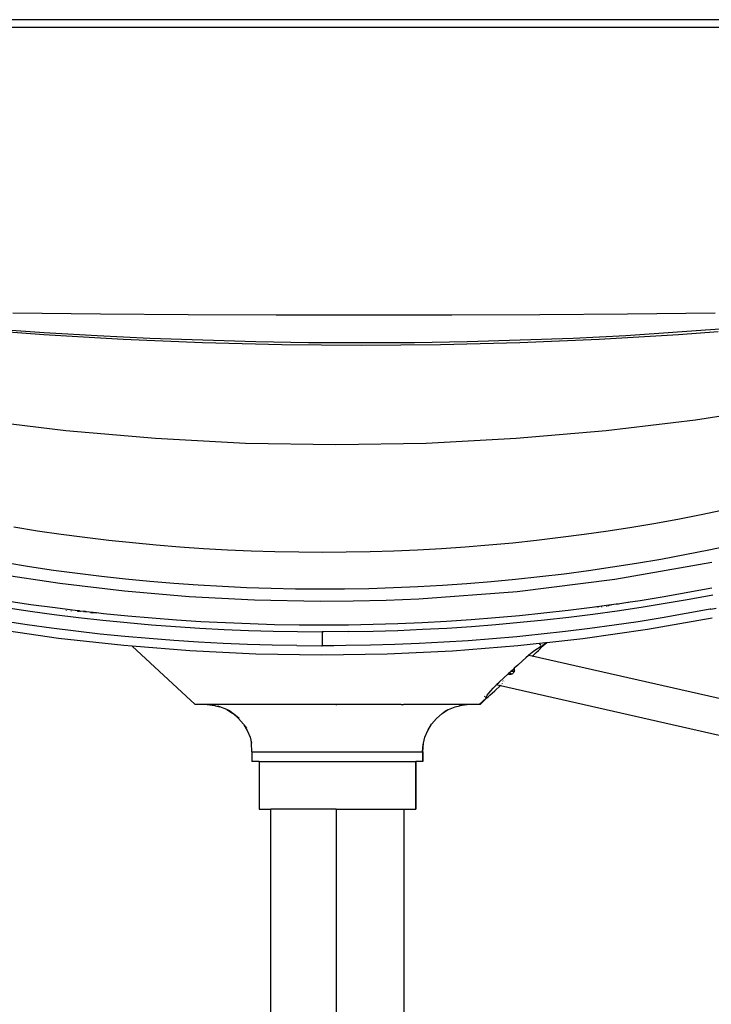
# Model space of a CAD drawing. Extents: x -2031 to 1971, y -1791 to 1622.
# Drawn here: x 1391 to 1536, y -1243 to -1036 of the extents above; entities that cross this region are included whole.
import ezdxf

# ---------------------------------------------------------------- set-up
doc = ezdxf.new("R2010")
doc.units = 0
doc.layers.get('0').update_dxf_attribs({"linetype": 'CONTINUOUS'})

msp = doc.modelspace()

# ---------------------------------------------------------------- linework, layer by layer
for p, q in [((1672.78, -1035.95), (608.99, -1035.95)), ((1649.4, -1037.58), (1275.83, -1037.58)), ((1389.24, -1097.59), (1407.69, -1097.81)), ((1407.69, -1097.81), (1426.15, -1097.93)), ((1426.15, -1097.93), (1444.61, -1098)), ((1444.61, -1098), (1463.17, -1098.02)), ((1463.17, -1098.02), (1481.56, -1098)), ((1481.56, -1098), (1500.05, -1097.94)), ((1500.05, -1097.94), (1518.52, -1097.81)), ((1518.52, -1097.81), (1536.98, -1097.59)), ((1395.87, -1101.8), (1384.78, -1101.01)), ((1387.47, -1101.54), (1395.8, -1102.14)), ((1551.47, -1100.1), (1518.18, -1102.46)), ((1529.26, -1102.14), (1537.58, -1101.54)), ((1395.8, -1102.14), (1404.12, -1102.67)), ((1406.98, -1102.46), (1395.87, -1101.8)), ((1404.12, -1102.67), (1412.46, -1103.13)), ((1418.09, -1103.01), (1406.98, -1102.46)), ((1412.46, -1103.13), (1420.8, -1103.52)), ((1440.33, -1103.74), (1418.09, -1103.01)), ((1420.8, -1103.52), (1429.14, -1103.83)), ((1451.46, -1103.92), (1440.33, -1103.74)), ((1484.82, -1103.74), (1473.7, -1103.92)), ((1507.06, -1103.01), (1484.82, -1103.74)), ((1495.9, -1103.83), (1504.24, -1103.52)), ((1504.24, -1103.52), (1512.59, -1103.13)), ((1518.18, -1102.46), (1507.06, -1103.01)), ((1512.59, -1103.13), (1520.92, -1102.67)), ((1520.92, -1102.67), (1529.26, -1102.14)), ((1429.14, -1103.83), (1437.49, -1104.08)), ((1437.49, -1104.08), (1445.83, -1104.26)), ((1445.83, -1104.26), (1454.18, -1104.36)), ((1473.7, -1103.92), (1451.46, -1103.92)), ((1454.18, -1104.36), (1462.53, -1104.4)), ((1462.53, -1104.4), (1470.87, -1104.36)), ((1470.87, -1104.36), (1479.21, -1104.26)), ((1479.21, -1104.26), (1487.56, -1104.08)), ((1487.56, -1104.08), (1495.9, -1103.83)), ((1532.78, -1120.1), (1551.42, -1117.24)), ((1381.64, -1120.11), (1400.41, -1122.37)), ((1514, -1122.36), (1532.78, -1120.1)), ((1400.41, -1122.37), (1419.28, -1124)), ((1495.13, -1124), (1514, -1122.36)), ((1419.28, -1124), (1438.22, -1124.99)), ((1476.18, -1124.99), (1495.13, -1124)), ((1438.22, -1124.99), (1457.2, -1125.32)), ((1457.2, -1125.32), (1476.18, -1124.99)), ((1539.33, -1138.99), (1534.38, -1140.02)), ((1529.42, -1140.98), (1524.44, -1141.89)), ((1534.38, -1140.02), (1529.42, -1140.98)), ((1394.45, -1143.5), (1389.46, -1142.72)), ((1519.45, -1142.73), (1514.44, -1143.51)), ((1524.44, -1141.89), (1519.45, -1142.73)), ((1399.44, -1144.22), (1394.45, -1143.5)), ((1404.43, -1144.88), (1399.44, -1144.22)), ((1409.42, -1145.47), (1404.43, -1144.88)), ((1504.42, -1144.89), (1499.41, -1145.49)), ((1509.43, -1144.24), (1504.42, -1144.89)), ((1514.44, -1143.51), (1509.43, -1144.24)), ((1414.41, -1146), (1409.42, -1145.47)), ((1419.4, -1146.47), (1414.41, -1146)), ((1424.39, -1146.88), (1419.4, -1146.47)), ((1429.39, -1147.22), (1424.39, -1146.88)), ((1434.38, -1147.51), (1429.39, -1147.22)), ((1479.38, -1147.24), (1474.38, -1147.52)), ((1484.39, -1146.9), (1479.38, -1147.24)), ((1489.39, -1146.49), (1484.39, -1146.9)), ((1494.4, -1146.02), (1489.39, -1146.49)), ((1499.41, -1145.49), (1494.4, -1146.02)), ((1540.66, -1146.48), (1535.62, -1147.54)), ((1439.38, -1147.73), (1434.38, -1147.51)), ((1444.37, -1147.88), (1439.38, -1147.73)), ((1449.37, -1147.98), (1444.37, -1147.88)), ((1454.37, -1148.01), (1449.37, -1147.98)), ((1459.37, -1147.98), (1454.37, -1148.01)), ((1464.37, -1147.89), (1459.37, -1147.98)), ((1469.37, -1147.74), (1464.37, -1147.89)), ((1474.38, -1147.52), (1469.37, -1147.74)), ((1530.57, -1148.53), (1525.51, -1149.46)), ((1535.62, -1147.54), (1530.57, -1148.53)), ((1392.79, -1151.03), (1387.78, -1150.22)), ((1397.82, -1151.77), (1392.79, -1151.03)), ((1515.36, -1151.13), (1510.28, -1151.87)), ((1520.44, -1150.33), (1515.36, -1151.13)), ((1536.27, -1150.11), (1515.87, -1153.69)), ((1525.51, -1149.46), (1520.44, -1150.33)), ((1399.15, -1154.55), (1385.65, -1152.5)), ((1402.86, -1152.45), (1397.82, -1151.77)), ((1407.91, -1153.06), (1402.86, -1152.45)), ((1412.97, -1153.62), (1407.91, -1153.06)), ((1500.09, -1153.16), (1494.98, -1153.71)), ((1505.19, -1152.55), (1500.09, -1153.16)), ((1510.28, -1151.87), (1505.19, -1152.55)), ((1412.72, -1156.17), (1399.15, -1154.55)), ((1418.04, -1154.11), (1412.97, -1153.62)), ((1423.12, -1154.54), (1418.04, -1154.11)), ((1428.21, -1154.9), (1423.12, -1154.54)), ((1433.32, -1155.2), (1428.21, -1154.9)), ((1438.43, -1155.44), (1433.32, -1155.2)), ((1443.56, -1155.61), (1438.43, -1155.44)), ((1469.3, -1155.48), (1464.15, -1155.64)), ((1474.45, -1155.26), (1469.3, -1155.48)), ((1479.59, -1154.97), (1474.45, -1155.26)), ((1484.73, -1154.61), (1479.59, -1154.97)), ((1489.86, -1154.19), (1484.73, -1154.61)), ((1494.98, -1153.71), (1489.86, -1154.19)), ((1515.87, -1153.69), (1495.33, -1156.26)), ((1536.24, -1155.52), (1531.23, -1156.46)), ((1426.37, -1157.33), (1412.72, -1156.17)), ((1440.1, -1158.04), (1426.37, -1157.33)), ((1448.69, -1155.71), (1443.56, -1155.61)), ((1453.84, -1155.75), (1448.69, -1155.71)), ((1459, -1155.73), (1453.84, -1155.75)), ((1464.15, -1155.64), (1459, -1155.73)), ((1495.33, -1156.26), (1474.66, -1157.8)), ((1526.21, -1157.33), (1521.18, -1158.15)), ((1531.23, -1156.46), (1526.21, -1157.33)), ((1531.45, -1157.83), (1536.48, -1156.89)), ((1387.79, -1159.62), (1392.88, -1160.37)), ((1393.08, -1159), (1388.01, -1158.25)), ((1398.16, -1159.69), (1393.08, -1159)), ((1402.88, -1160.31), (1398.16, -1159.69)), ((1453.9, -1158.3), (1440.1, -1158.04)), ((1460.82, -1158.25), (1453.9, -1158.3)), ((1467.74, -1158.08), (1460.82, -1158.25)), ((1474.66, -1157.8), (1467.74, -1158.08)), ((1511.08, -1159.6), (1506.01, -1160.23)), ((1516.13, -1158.9), (1511.08, -1159.6)), ((1512.19, -1159.63), (1512.19, -1159.67)), ((1512.31, -1159.6), (1512.31, -1159.65)), ((1513.09, -1159.51), (1513.09, -1159.46)), ((1514.12, -1159.27), (1514.12, -1159.34)), ((1514.54, -1159.27), (1514.54, -1159.2)), ((1514.57, -1159.19), (1514.57, -1159.26)), ((1515.06, -1159.18), (1515.06, -1159.1)), ((1516.25, -1158.89), (1516.13, -1158.9)), ((1516.41, -1158.86), (1516.25, -1158.89)), ((1516.25, -1158.89), (1516.25, -1158.98)), ((1516.31, -1160.27), (1521.37, -1159.52)), ((1516.46, -1158.85), (1516.41, -1158.86)), ((1516.41, -1158.95), (1516.41, -1158.86)), ((1518.58, -1158.54), (1516.46, -1158.85)), ((1516.46, -1158.85), (1516.46, -1158.94)), ((1521.18, -1158.15), (1518.58, -1158.54)), ((1518.58, -1158.54), (1518.58, -1158.59)), ((1521.37, -1159.52), (1526.42, -1158.7)), ((1526.42, -1158.7), (1531.45, -1157.83)), ((1536.03, -1159.92), (1537.15, -1159.71)), ((1392.88, -1160.37), (1397.97, -1161.06)), ((1397.97, -1161.06), (1403.07, -1161.69)), ((1400.5, -1160.24), (1400.5, -1160.3)), ((1401.1, -1160.26), (1401.1, -1160.32)), ((1401.56, -1160.27), (1401.56, -1160.36)), ((1402.88, -1160.31), (1402.88, -1160.46)), ((1402.98, -1160.31), (1402.88, -1160.31)), ((1402.98, -1160.31), (1402.98, -1160.47)), ((1403.25, -1160.32), (1402.98, -1160.31)), ((1403.07, -1161.69), (1408.19, -1162.26)), ((1403.35, -1160.33), (1403.25, -1160.32)), ((1403.35, -1160.33), (1403.35, -1160.5)), ((1404.25, -1160.43), (1403.35, -1160.33)), ((1404.25, -1160.57), (1404.25, -1160.43)), ((1404.56, -1160.46), (1404.25, -1160.43)), ((1404.56, -1160.46), (1404.56, -1160.59)), ((1404.61, -1160.47), (1404.56, -1160.46)), ((1404.61, -1160.59), (1404.61, -1160.47)), ((1404.72, -1160.48), (1404.61, -1160.47)), ((1404.72, -1160.48), (1404.72, -1160.6)), ((1406.04, -1160.63), (1404.72, -1160.48)), ((1405.58, -1160.67), (1405.92, -1160.67)), ((1405.92, -1160.67), (1406.04, -1160.71)), ((1406.16, -1160.67), (1406.04, -1160.63)), ((1406.04, -1160.63), (1406.04, -1160.71)), ((1406.04, -1160.71), (1406.16, -1160.67)), ((1406.16, -1160.67), (1406.42, -1160.67)), ((1406.49, -1160.68), (1406.42, -1160.67)), ((1406.49, -1160.68), (1406.49, -1160.74)), ((1406.79, -1160.71), (1406.49, -1160.68)), ((1406.79, -1160.71), (1406.85, -1160.77)), ((1406.87, -1160.72), (1406.79, -1160.71)), ((1406.85, -1160.77), (1406.87, -1160.72)), ((1408.35, -1160.89), (1406.87, -1160.72)), ((1413.46, -1161.4), (1408.35, -1160.89)), ((1418.57, -1161.85), (1413.46, -1161.4)), ((1495.83, -1161.33), (1490.73, -1161.79)), ((1500.93, -1160.81), (1495.83, -1161.33)), ((1506.01, -1160.23), (1500.93, -1160.81)), ((1501.05, -1162.18), (1506.15, -1161.61)), ((1506.15, -1161.61), (1511.24, -1160.97)), ((1511.24, -1160.97), (1516.31, -1160.27)), ((1511.7, -1159.72), (1511.7, -1159.75)), ((1525.81, -1161.75), (1520.76, -1162.57)), ((1530.85, -1160.88), (1525.81, -1161.75)), ((1535.87, -1159.95), (1530.85, -1160.88)), ((1536.03, -1159.92), (1535.87, -1159.95)), ((1392.3, -1163.24), (1387.22, -1162.48)), ((1397.4, -1163.94), (1392.3, -1163.24)), ((1408.19, -1162.26), (1413.31, -1162.77)), ((1413.31, -1162.77), (1418.4, -1163.22)), ((1418.4, -1163.22), (1423.5, -1163.6)), ((1423.7, -1162.24), (1418.57, -1161.85)), ((1423.5, -1163.6), (1428.6, -1163.93)), ((1428.83, -1162.57), (1423.7, -1162.24)), ((1433.98, -1162.84), (1428.83, -1162.57)), ((1439.14, -1163.05), (1433.98, -1162.84)), ((1444.3, -1163.2), (1439.14, -1163.05)), ((1449.48, -1163.28), (1444.3, -1163.2)), ((1454.66, -1163.31), (1449.48, -1163.28)), ((1459.85, -1163.27), (1454.66, -1163.31)), ((1465.03, -1163.18), (1459.85, -1163.27)), ((1470.19, -1163.02), (1465.03, -1163.18)), ((1475.34, -1162.8), (1470.19, -1163.02)), ((1480.48, -1162.52), (1475.34, -1162.8)), ((1485.61, -1162.18), (1480.48, -1162.52)), ((1480.55, -1163.9), (1485.69, -1163.56)), ((1490.73, -1161.79), (1485.61, -1162.18)), ((1485.69, -1163.56), (1490.83, -1163.16)), ((1490.83, -1163.16), (1495.95, -1162.7)), ((1495.95, -1162.7), (1501.05, -1162.18)), ((1515.68, -1163.32), (1510.59, -1164.01)), ((1520.76, -1162.57), (1515.68, -1163.32)), ((1536.29, -1161.86), (1522.73, -1164.23)), ((1398.88, -1166.09), (1385.24, -1164.13)), ((1402.51, -1164.58), (1397.4, -1163.94)), ((1407.65, -1165.16), (1402.51, -1164.58)), ((1412.79, -1165.68), (1407.65, -1165.16)), ((1417.96, -1166.14), (1412.79, -1165.68)), ((1428.6, -1163.93), (1433.72, -1164.2)), ((1433.72, -1164.2), (1438.84, -1164.41)), ((1438.84, -1164.41), (1443.98, -1164.56)), ((1443.98, -1164.56), (1449.13, -1164.65)), ((1449.13, -1164.65), (1454.28, -1164.68)), ((1454.28, -1164.68), (1454.28, -1167.64)), ((1454.65, -1164.68), (1454.28, -1164.68)), ((1459.85, -1164.65), (1454.65, -1164.68)), ((1459.85, -1164.65), (1465.04, -1164.55)), ((1465.04, -1164.55), (1470.22, -1164.39)), ((1470.22, -1164.39), (1475.39, -1164.17)), ((1475.39, -1164.17), (1480.55, -1163.9)), ((1495.23, -1165.73), (1490.11, -1166.18)), ((1495.87, -1165.66), (1495.23, -1165.73)), ((1496.52, -1165.6), (1495.87, -1165.66)), ((1497.8, -1165.48), (1496.52, -1165.6)), ((1500.37, -1165.21), (1497.8, -1165.48)), ((1505.49, -1164.64), (1500.37, -1165.21)), ((1510.59, -1164.01), (1505.49, -1164.64)), ((1522.73, -1164.23), (1509.11, -1166.16)), ((1412.62, -1167.61), (1398.88, -1166.09)), ((1414.39, -1167.75), (1412.62, -1167.61)), ((1414.39, -1167.75), (1427.57, -1179.97)), ((1426.46, -1168.71), (1414.39, -1167.75)), ((1423.12, -1166.54), (1417.96, -1166.14)), ((1428.29, -1166.87), (1423.12, -1166.54)), ((1433.46, -1167.15), (1428.29, -1166.87)), ((1438.63, -1167.36), (1433.46, -1167.15)), ((1443.81, -1167.52), (1438.63, -1167.36)), ((1448.99, -1167.61), (1443.81, -1167.52)), ((1448.99, -1167.61), (1454.17, -1167.64)), ((1454.17, -1167.64), (1454.28, -1167.64)), ((1455.46, -1167.64), (1454.28, -1167.64)), ((1456.74, -1167.64), (1455.46, -1167.64)), ((1459.31, -1167.61), (1456.74, -1167.64)), ((1464.45, -1167.52), (1459.31, -1167.61)), ((1469.59, -1167.38), (1464.45, -1167.52)), ((1474.73, -1167.17), (1469.59, -1167.38)), ((1479.86, -1166.9), (1474.73, -1167.17)), ((1484.98, -1166.57), (1479.86, -1166.9)), ((1495.45, -1167.66), (1481.75, -1168.74)), ((1490.11, -1166.18), (1484.98, -1166.57)), ((1501.25, -1167.03), (1495.45, -1167.66)), ((1499.99, -1167.98), (1499.57, -1168.25)), ((1500.29, -1167.82), (1499.99, -1167.98)), ((1500.26, -1167.54), (1500.01, -1167.27)), ((1500.14, -1168.25), (1500.38, -1167.98)), ((1500.46, -1167.76), (1500.29, -1167.82)), ((1500.46, -1167.76), (1500.34, -1167.62)), ((1501.54, -1167), (1500.38, -1167.98)), ((1500.38, -1167.98), (1500.49, -1167.82)), ((1501.25, -1167.03), (1500.46, -1167.76)), ((1500.49, -1167.82), (1500.46, -1167.76)), ((1501.54, -1167), (1501.25, -1167.03)), ((1509.11, -1166.16), (1501.54, -1167)), ((1440.35, -1169.37), (1426.46, -1168.71)), ((1454.2, -1169.59), (1440.35, -1169.37)), ((1468, -1169.38), (1454.2, -1169.59)), ((1481.75, -1168.74), (1468, -1169.38)), ((1497.73, -1169.65), (1497.11, -1170.18)), ((1497.73, -1169.65), (1497.62, -1169.62)), ((1497.8, -1169.6), (1497.73, -1169.65)), ((1498.49, -1169.82), (1497.73, -1169.65)), ((1498.45, -1169.08), (1497.8, -1169.6)), ((1499.05, -1168.62), (1498.45, -1169.08)), ((1498.49, -1169.82), (1498.74, -1169.6)), ((1584.37, -1189.35), (1498.49, -1169.82)), ((1498.74, -1169.6), (1499.3, -1169.07)), ((1499.57, -1168.25), (1499.05, -1168.62)), ((1499.3, -1169.07), (1499.77, -1168.62)), ((1499.77, -1168.62), (1500.14, -1168.25)), ((1495.46, -1171.69), (1494.71, -1172.38)), ((1496.44, -1170.78), (1495.46, -1171.69)), ((1497.11, -1170.18), (1496.44, -1170.78)), ((1493.38, -1173.6), (1492.52, -1174.41)), ((1493.5, -1173.5), (1493.38, -1173.6)), ((1493.55, -1173.66), (1493.38, -1173.6)), ((1493.76, -1173.25), (1493.5, -1173.5)), ((1493.75, -1173.68), (1493.55, -1173.66)), ((1493.94, -1173.67), (1493.75, -1173.68)), ((1493.97, -1173.06), (1493.76, -1173.25)), ((1493.76, -1173.25), (1493.85, -1173.37)), ((1493.85, -1173.37), (1493.99, -1173.5)), ((1494.13, -1173.62), (1493.94, -1173.67)), ((1494.31, -1172.8), (1493.97, -1173.06)), ((1493.97, -1173.06), (1494.45, -1172.99)), ((1493.99, -1173.5), (1494.16, -1173.6)), ((1494.16, -1173.6), (1494.13, -1173.62)), ((1494.3, -1173.53), (1494.16, -1173.6)), ((1494.48, -1172.6), (1494.3, -1172.75)), ((1494.31, -1172.8), (1494.3, -1172.75)), ((1494.45, -1173.41), (1494.3, -1173.53)), ((1494.33, -1172.85), (1494.31, -1172.8)), ((1494.36, -1172.9), (1494.33, -1172.85)), ((1494.4, -1172.95), (1494.36, -1172.9)), ((1494.45, -1172.99), (1494.4, -1172.95)), ((1494.5, -1173.02), (1494.45, -1172.99)), ((1494.57, -1173.26), (1494.45, -1173.41)), ((1494.71, -1172.38), (1494.48, -1172.6)), ((1494.55, -1173.04), (1494.5, -1173.02)), ((1494.61, -1173.05), (1494.55, -1173.04)), ((1494.67, -1173.09), (1494.57, -1173.26)), ((1494.67, -1173.06), (1494.61, -1173.05)), ((1494.73, -1172.9), (1494.67, -1173.06)), ((1494.67, -1173.06), (1494.67, -1173.09)), ((1494.74, -1172.51), (1494.71, -1172.38)), ((1494.73, -1172.9), (1494.75, -1172.71)), ((1494.75, -1172.71), (1494.74, -1172.51)), ((1490.29, -1176.54), (1490.88, -1175.94)), ((1491.82, -1175.99), (1490.62, -1177.11)), ((1490.88, -1175.94), (1490.99, -1175.81)), ((1490.99, -1175.81), (1491.53, -1175.31)), ((1490.99, -1175.81), (1491.82, -1175.99)), ((1492.52, -1174.41), (1491.53, -1175.31)), ((1491.82, -1175.99), (1582.73, -1196.67)), ((1491.89, -1175.93), (1491.92, -1175.9)), ((1492.21, -1175.63), (1492.25, -1175.59)), ((1492.3, -1175.04), (1492.36, -1175.11)), ((1492.71, -1175.17), (1492.74, -1175.14)), ((1488.4, -1178.2), (1488.5, -1178.31)), ((1488.83, -1178.36), (1489.03, -1178.05)), ((1489.03, -1178.05), (1489.35, -1177.62)), ((1489.22, -1178.36), (1489.6, -1178.05)), ((1489.35, -1177.62), (1489.77, -1177.11)), ((1489.6, -1178.05), (1490.07, -1177.62)), ((1489.77, -1177.11), (1490.29, -1176.54)), ((1490.07, -1177.62), (1490.62, -1177.11)), ((1430.12, -1179.97), (1427.57, -1179.97)), ((1430.12, -1179.97), (1431.75, -1180.21)), ((1457.24, -1179.97), (1430.12, -1179.97)), ((1431.75, -1180.21), (1431.9, -1180.25)), ((1431.9, -1180.25), (1432.77, -1180.46)), ((1431.9, -1180.25), (1432.42, -1180.31)), ((1432.77, -1180.46), (1432.42, -1180.31)), ((1457.24, -1179.97), (1457.24, -1180.11)), ((1457.83, -1179.97), (1457.24, -1179.97)), ((1457.83, -1180.06), (1457.83, -1179.97)), ((1470.95, -1179.97), (1457.83, -1179.97)), ((1470.95, -1179.97), (1470.95, -1180.01)), ((1470.95, -1179.97), (1471.02, -1180.01)), ((1471.02, -1180.01), (1471.02, -1179.97)), ((1471.02, -1180.01), (1471.42, -1179.97)), ((1484.54, -1179.97), (1471.42, -1179.97)), ((1482.3, -1180.46), (1483.16, -1180.25)), ((1485.37, -1179.97), (1483.16, -1180.25)), ((1483.16, -1180.25), (1483.81, -1180.09)), ((1483.81, -1180.09), (1484.54, -1179.97)), ((1485.37, -1179.97), (1484.54, -1179.97)), ((1487.35, -1179.97), (1485.37, -1179.97)), ((1488.79, -1178.63), (1487.35, -1179.97)), ((1487.5, -1179.97), (1487.35, -1179.97)), ((1487.5, -1179.97), (1488.95, -1178.56)), ((1488.65, -1178.48), (1488.75, -1178.56)), ((1488.75, -1178.56), (1488.83, -1178.36)), ((1488.79, -1178.63), (1488.75, -1178.56)), ((1488.79, -1178.63), (1488.95, -1178.56)), ((1488.95, -1178.56), (1489.22, -1178.36)), ((1434.24, -1181.07), (1432.77, -1180.46)), ((1434.24, -1181.07), (1435.5, -1181.85)), ((1434.8, -1181.31), (1434.24, -1181.07)), ((1435.5, -1181.85), (1434.8, -1181.31)), ((1435.64, -1181.96), (1435.5, -1181.85)), ((1435.64, -1181.96), (1436.73, -1182.9)), ((1436.85, -1182.9), (1435.64, -1181.96)), ((1479.52, -1181.88), (1478.34, -1182.9)), ((1479.52, -1181.88), (1479.57, -1181.85)), ((1479.57, -1181.85), (1480.83, -1181.07)), ((1479.57, -1181.85), (1480.27, -1181.31)), ((1480.27, -1181.31), (1480.83, -1181.07)), ((1480.83, -1181.07), (1480.85, -1181.06)), ((1480.85, -1181.06), (1482.3, -1180.46)), ((1436.73, -1182.9), (1437.74, -1184.09)), ((1437.74, -1184.09), (1437.86, -1184.29)), ((1437.86, -1184.29), (1438.56, -1185.43)), ((1437.86, -1184.29), (1438.42, -1184.97)), ((1476.51, -1185.43), (1477.32, -1184.09)), ((1477.32, -1184.09), (1478.34, -1182.9)), ((1438.56, -1185.43), (1439.16, -1186.88)), ((1475.91, -1186.88), (1476.51, -1185.43)), ((1439.16, -1186.88), (1439.45, -1188.1)), ((1439.45, -1188.1), (1439.41, -1187.38)), ((1439.55, -1189.97), (1439.45, -1188.1)), ((1475.43, -1189.97), (1475.55, -1188.41)), ((1475.51, -1189.97), (1475.62, -1188.1)), ((1475.55, -1188.41), (1475.62, -1188.1)), ((1475.62, -1188.1), (1475.91, -1186.88)), ((1439.55, -1189.97), (1439.55, -1191.97)), ((1439.55, -1189.97), (1475.43, -1189.97)), ((1475.43, -1189.97), (1475.51, -1189.97)), ((1475.43, -1189.97), (1475.43, -1191.97)), ((1475.51, -1189.97), (1475.51, -1191.97)), ((1441.05, -1191.97), (1439.55, -1191.97)), ((1441.05, -1191.97), (1441.05, -1201.97)), ((1441.05, -1191.97), (1473.94, -1191.97)), ((1473.94, -1191.97), (1473.94, -1201.97)), ((1473.94, -1191.97), (1474.02, -1191.97)), ((1474.02, -1191.97), (1474.02, -1201.97)), ((1475.43, -1191.97), (1474.02, -1191.97)), ((1475.51, -1191.97), (1475.43, -1191.97)), ((1441.05, -1201.97), (1443.54, -1201.97)), ((1443.54, -1258.97), (1443.54, -1201.97)), ((1457.23, -1201.97), (1443.54, -1201.97)), ((1457.23, -1201.97), (1457.23, -1258.97)), ((1457.23, -1201.97), (1471.53, -1201.97)), ((1471.53, -1258.97), (1471.53, -1201.97)), ((1471.53, -1201.97), (1473.94, -1201.97)), ((1473.94, -1201.97), (1474.02, -1201.97))]:
    msp.add_line(p, q)

doc.saveas('drawing.dxf')
